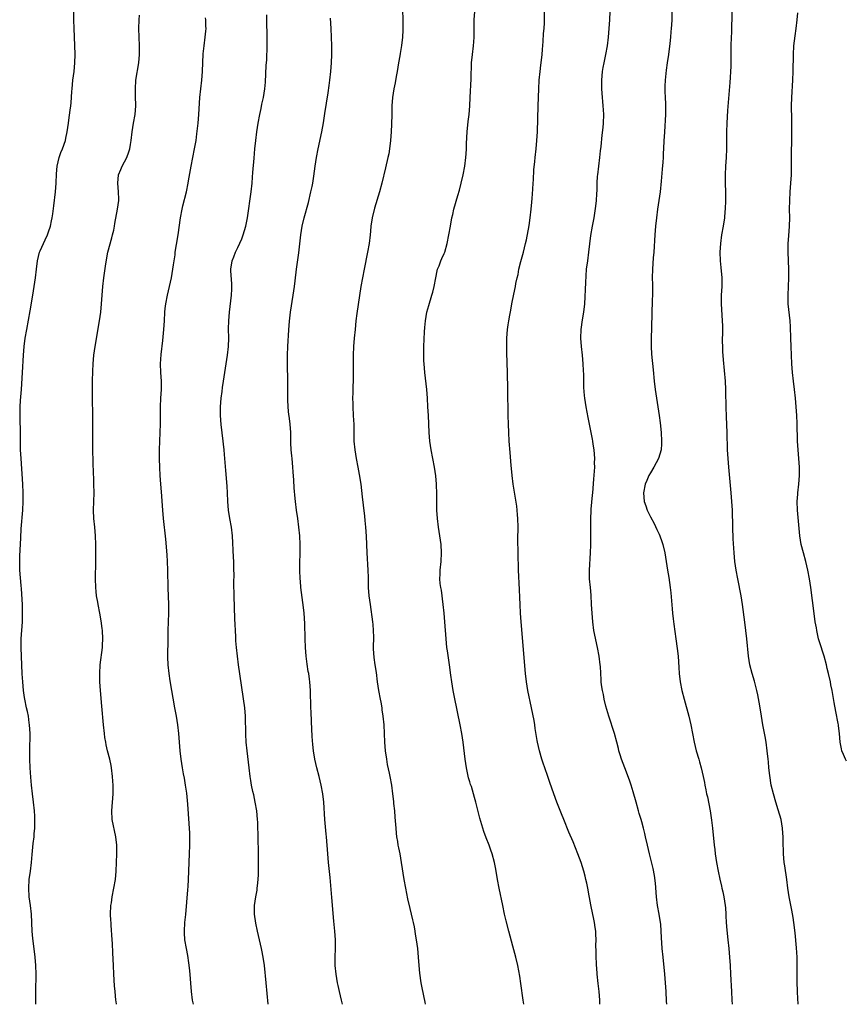
# Model space of a CAD drawing. Units: inches. Extents: x 2628000 to 2631000, y 1440000 to 1443000.
# Drawn here: x 2629690 to 2629883, y 1440000 to 1440229 of the extents above; entities that cross this region are included whole.
import ezdxf

# ---------------------------------------------------------------- set-up
doc = ezdxf.new("R2010")
doc.units = ezdxf.units.IN
doc.header["$MEASUREMENT"] = 0
doc.layers.add('LD26281440_10ft', color=71, linetype='Continuous')

msp = doc.modelspace()

# ---------------------------------------------------------------- linework, layer by layer
at = {"layer": 'LD26281440_10ft'}
for points, elevation in [([(2629779.35, 1440231.35), (2629779.38, 1440229), (2629779.41, 1440227.41), (2629779.4, 1440227), (2629779.36, 1440226.64), (2629779.29, 1440225), (2629779.05, 1440223.06), (2629778.76, 1440221.24), (2629778.7, 1440220.7), (2629778.42, 1440219), (2629778.08, 1440217), (2629777.84, 1440215.84), (2629777.61, 1440214.39), (2629777.3, 1440213), (2629776.97, 1440211), (2629776.84, 1440209), (2629776.81, 1440207), (2629776.75, 1440204.75), (2629776.67, 1440203), (2629776.54, 1440201), (2629776.3, 1440199), (2629776.11, 1440197.89), (2629775.93, 1440197), (2629775.4, 1440194.6), (2629774.52, 1440191), (2629773.99, 1440189), (2629772.78, 1440185.22), (2629772.25, 1440183), (2629771.98, 1440181), (2629771.87, 1440179.87), (2629771.82, 1440179), (2629771.57, 1440177), (2629771.2, 1440175), (2629770.37, 1440171), (2629769.99, 1440169), (2629769.65, 1440167), (2629769, 1440162.84), (2629768.71, 1440160.71), (2629768.5, 1440159), (2629768.27, 1440157), (2629768.06, 1440155), (2629767.92, 1440153), (2629767.84, 1440151), (2629767.82, 1440149), (2629767.81, 1440145), (2629767.8, 1440143.8), (2629767.73, 1440142.27), (2629767.71, 1440141), (2629767.74, 1440139.74), (2629767.74, 1440139), (2629767.86, 1440137), (2629767.89, 1440135.89), (2629767.96, 1440135), (2629767.99, 1440134.01), (2629767.98, 1440133), (2629768.01, 1440131), (2629768.2, 1440129), (2629768.54, 1440127), (2629768.95, 1440124.95), (2629769.27, 1440123.27), (2629769.62, 1440121), (2629769.96, 1440118.04), (2629770.14, 1440116.14), (2629770.46, 1440113.54), (2629770.55, 1440112.55), (2629770.74, 1440111), (2629770.89, 1440108.89), (2629770.93, 1440107), (2629771, 1440105), (2629771.25, 1440101), (2629771.32, 1440099.32), (2629771.37, 1440097), (2629771.51, 1440095), (2629771.76, 1440093), (2629772.35, 1440089), (2629772.38, 1440088.39), (2629772.53, 1440087), (2629772.55, 1440085.45), (2629772.51, 1440083), (2629772.59, 1440081.41), (2629772.63, 1440081), (2629772.68, 1440080.68), (2629772.89, 1440079), (2629773.16, 1440077.16), (2629773.45, 1440075), (2629773.77, 1440073), (2629774.15, 1440071), (2629774.26, 1440070.26), (2629774.49, 1440069), (2629774.53, 1440068.53), (2629774.75, 1440067), (2629774.94, 1440065), (2629775.06, 1440063), (2629775.15, 1440061), (2629775.3, 1440059), (2629775.56, 1440057), (2629775.78, 1440055.78), (2629776.25, 1440053.75), (2629776.4, 1440053), (2629776.78, 1440051), (2629777.03, 1440049), (2629777.22, 1440047.22), (2629777.25, 1440046.75), (2629777.43, 1440045), (2629777.55, 1440043.55), (2629777.73, 1440041), (2629777.84, 1440039.84), (2629777.94, 1440039), (2629778.14, 1440037.86), (2629778.26, 1440037), (2629778.37, 1440036.37), (2629778.66, 1440035), (2629779.04, 1440033), (2629779.66, 1440029), (2629779.99, 1440027), (2629780.5, 1440024.5), (2629781, 1440022.3), (2629781.33, 1440021), (2629781.62, 1440019.62), (2629781.78, 1440019), (2629782, 1440018), (2629782.18, 1440017), (2629782.29, 1440016.29), (2629782.53, 1440015), (2629782.8, 1440013), (2629782.99, 1440011), (2629783.11, 1440009), (2629783.25, 1440007.25), (2629783.58, 1440005), (2629783.82, 1440003.82), (2629784.52, 1440000.52), (2629784.62, 1440000)], 9900), ([(2629694.01, 1440000), (2629694.01, 1440000.01), (2629694.02, 1440003), (2629694.11, 1440007), (2629694.05, 1440009), (2629693.87, 1440011), (2629693.54, 1440013.54), (2629693.33, 1440015.33), (2629693.17, 1440017), (2629692.97, 1440021), (2629692.76, 1440023), (2629692.49, 1440025), (2629692.35, 1440027), (2629692.48, 1440029), (2629692.75, 1440031), (2629692.99, 1440032.99), (2629693.14, 1440034.86), (2629693.39, 1440037.39), (2629693.6, 1440039), (2629693.63, 1440039.63), (2629693.77, 1440041), (2629693.8, 1440043), (2629693.77, 1440043.77), (2629693.7, 1440045), (2629693.5, 1440047), (2629693.25, 1440049), (2629693.02, 1440051.02), (2629692.86, 1440052.86), (2629692.71, 1440055), (2629692.62, 1440057), (2629692.59, 1440059), (2629692.66, 1440063), (2629692.57, 1440065), (2629692.49, 1440065.51), (2629692.3, 1440067), (2629692.09, 1440068.09), (2629691.87, 1440069), (2629691.45, 1440071), (2629691.38, 1440071.38), (2629691.16, 1440073), (2629690.98, 1440075), (2629690.86, 1440076.86), (2629690.59, 1440083), (2629690.6, 1440084.6), (2629690.58, 1440085), (2629690.89, 1440089), (2629690.94, 1440091), (2629690.88, 1440093), (2629690.69, 1440096.69), (2629690.6, 1440097.4), (2629690.31, 1440101), (2629690.31, 1440101.69), (2629690.26, 1440103), (2629690.29, 1440104.28), (2629690.49, 1440108.49), (2629690.63, 1440110.63), (2629690.98, 1440115), (2629691.06, 1440117), (2629691.06, 1440119), (2629690.97, 1440121), (2629690.58, 1440127), (2629690.48, 1440129), (2629690.44, 1440131), (2629690.44, 1440132.44), (2629690.35, 1440137), (2629690.38, 1440139), (2629690.46, 1440140.46), (2629690.66, 1440143), (2629690.94, 1440147), (2629691.17, 1440151), (2629691.31, 1440153), (2629691.55, 1440155), (2629691.89, 1440157), (2629692.7, 1440161.3), (2629693.34, 1440165), (2629693.64, 1440167), (2629693.91, 1440169), (2629694.15, 1440171), (2629694.43, 1440173), (2629694.89, 1440175), (2629695, 1440175.29), (2629695.77, 1440177), (2629696.18, 1440177.82), (2629696.73, 1440179), (2629697, 1440179.72), (2629697.41, 1440181), (2629697.69, 1440182.31), (2629697.81, 1440183), (2629697.94, 1440183.94), (2629698.22, 1440185.78), (2629698.62, 1440189), (2629698.74, 1440191), (2629698.8, 1440193.21), (2629698.97, 1440195), (2629699.47, 1440197), (2629699.86, 1440198.14), (2629700.2, 1440199), (2629700.88, 1440201), (2629701, 1440201.5), (2629701.3, 1440203), (2629701.59, 1440205), (2629701.71, 1440205.71), (2629702.03, 1440208.03), (2629702.18, 1440209), (2629702.26, 1440209.74), (2629702.4, 1440212.4), (2629702.45, 1440213), (2629702.66, 1440215), (2629702.94, 1440217), (2629703.12, 1440219), (2629703.14, 1440221), (2629703.08, 1440223.08), (2629702.9, 1440227), (2629702.85, 1440229), (2629702.84, 1440231)], 9850), ([(2629712.8, 1440000), (2629712.69, 1440000.69), (2629712.65, 1440001), (2629712.44, 1440003), (2629712.33, 1440004.33), (2629712.16, 1440007), (2629712.06, 1440009), (2629711.95, 1440011.95), (2629711.82, 1440014.18), (2629711.79, 1440015), (2629711.57, 1440018.43), (2629711.51, 1440019), (2629711.48, 1440019.48), (2629711.41, 1440021), (2629711.49, 1440023), (2629711.6, 1440023.6), (2629711.79, 1440025), (2629712.18, 1440027), (2629712.52, 1440029), (2629712.71, 1440031), (2629712.79, 1440033), (2629712.83, 1440035), (2629712.83, 1440037), (2629712.65, 1440039), (2629711.81, 1440043), (2629711.71, 1440045), (2629712.02, 1440049), (2629712.04, 1440049.96), (2629712.01, 1440051), (2629711.93, 1440051.93), (2629711.88, 1440053), (2629711.61, 1440055), (2629711.52, 1440055.52), (2629711.22, 1440057), (2629710.72, 1440059), (2629710.4, 1440060.4), (2629710.28, 1440061), (2629710.1, 1440062.1), (2629709.97, 1440063), (2629709.77, 1440065), (2629709.35, 1440069.35), (2629709.06, 1440073), (2629708.93, 1440075), (2629708.88, 1440077), (2629708.98, 1440079), (2629709.53, 1440083), (2629709.54, 1440083.54), (2629709.61, 1440085), (2629709.49, 1440087), (2629709.45, 1440087.45), (2629709.23, 1440089.23), (2629708.92, 1440091), (2629708.5, 1440093), (2629708.41, 1440093.59), (2629708.15, 1440095), (2629708.03, 1440096.03), (2629707.96, 1440097), (2629707.9, 1440099), (2629707.89, 1440099.89), (2629707.94, 1440102.06), (2629707.96, 1440103.96), (2629708, 1440106), (2629708, 1440107), (2629707.93, 1440109), (2629707.73, 1440111), (2629707.49, 1440113), (2629707.4, 1440115), (2629707.56, 1440119), (2629707.53, 1440121), (2629707.49, 1440122.51), (2629707.45, 1440123.45), (2629707.29, 1440129), (2629707.26, 1440131), (2629707.26, 1440137), (2629707.21, 1440141), (2629707.2, 1440142.8), (2629707.22, 1440145), (2629707.27, 1440147.27), (2629707.34, 1440149), (2629707.52, 1440151), (2629707.81, 1440153), (2629708.84, 1440159), (2629709.14, 1440161), (2629709.33, 1440163), (2629709.45, 1440165), (2629709.6, 1440167), (2629709.83, 1440169), (2629710.29, 1440172.29), (2629710.8, 1440175), (2629711.67, 1440178.33), (2629711.87, 1440179), (2629712.13, 1440180.13), (2629712.3, 1440181), (2629712.38, 1440181.62), (2629713.05, 1440185), (2629713.31, 1440187), (2629713.32, 1440187.32), (2629713.28, 1440189), (2629713.07, 1440191), (2629713.26, 1440193), (2629713.79, 1440194.21), (2629714.08, 1440195), (2629715.15, 1440197), (2629715.69, 1440198.31), (2629715.9, 1440199), (2629716.06, 1440200.06), (2629716.22, 1440201), (2629716.42, 1440203), (2629716.75, 1440205), (2629717.11, 1440207), (2629717.27, 1440209), (2629717.24, 1440211.24), (2629717.18, 1440213), (2629717.29, 1440215), (2629717.99, 1440219), (2629718.14, 1440221), (2629718.12, 1440223), (2629718.02, 1440225), (2629717.98, 1440227), (2629718.06, 1440229), (2629718.14, 1440230.14)], 9860), ([(2629730.66, 1440000), (2629730.5, 1440001), (2629730.25, 1440003), (2629729.84, 1440007.84), (2629729.62, 1440009.62), (2629729.34, 1440011.34), (2629729.03, 1440013), (2629728.71, 1440015), (2629728.6, 1440016.6), (2629728.59, 1440017), (2629728.71, 1440019), (2629728.91, 1440020.91), (2629729.4, 1440026.6), (2629729.44, 1440027.44), (2629729.53, 1440029), (2629729.8, 1440035), (2629729.87, 1440037), (2629729.85, 1440039), (2629729.82, 1440039.82), (2629729.4, 1440046.6), (2629729.14, 1440049.14), (2629728.87, 1440051), (2629728.59, 1440052.59), (2629728.38, 1440053.62), (2629728.13, 1440055), (2629727.8, 1440057), (2629727.57, 1440059), (2629727.26, 1440063), (2629727.02, 1440065), (2629726.71, 1440067), (2629726.37, 1440069), (2629725.27, 1440075.27), (2629725, 1440077), (2629724.81, 1440079), (2629724.76, 1440080.76), (2629724.78, 1440085.22), (2629724.81, 1440087), (2629724.94, 1440091), (2629724.94, 1440092.94), (2629724.88, 1440095), (2629724.81, 1440096.81), (2629724.72, 1440101), (2629724.66, 1440103), (2629724.56, 1440104.56), (2629724.25, 1440108.25), (2629723.75, 1440113), (2629723.57, 1440115), (2629723.24, 1440119.24), (2629723.09, 1440121), (2629722.94, 1440123), (2629722.86, 1440124.86), (2629722.8, 1440127), (2629722.79, 1440129), (2629722.86, 1440131), (2629722.98, 1440133), (2629723.05, 1440135.05), (2629723.02, 1440138.98), (2629723.12, 1440141), (2629723.23, 1440143), (2629723.22, 1440145), (2629723.1, 1440147), (2629723.04, 1440149), (2629723.18, 1440151.18), (2629723.57, 1440154.43), (2629723.83, 1440157), (2629723.96, 1440159), (2629724.04, 1440161), (2629724.14, 1440161.86), (2629724.24, 1440163), (2629724.64, 1440165), (2629725.15, 1440167), (2629725.59, 1440169), (2629725.92, 1440171), (2629726.07, 1440172.07), (2629726.18, 1440173), (2629726.4, 1440174.4), (2629726.46, 1440175), (2629726.77, 1440176.77), (2629727.13, 1440179), (2629727.65, 1440183), (2629728.04, 1440185), (2629728.23, 1440185.77), (2629729.07, 1440189), (2629729.48, 1440191), (2629729.56, 1440191.56), (2629730.14, 1440195), (2629730.95, 1440199), (2629731.29, 1440201), (2629731.51, 1440202.49), (2629731.79, 1440205), (2629731.96, 1440207), (2629732.2, 1440211), (2629732.39, 1440213), (2629732.62, 1440215), (2629732.77, 1440217), (2629732.91, 1440221.09), (2629733.14, 1440223), (2629733.44, 1440225), (2629733.57, 1440226.43), (2629733.61, 1440227), (2629733.58, 1440227.58), (2629733.57, 1440229), (2629733.51, 1440229.51)], 9870), ([(2629748.04, 1440000), (2629748.03, 1440000.03), (2629747.57, 1440005), (2629747.18, 1440009), (2629746.89, 1440011), (2629746.57, 1440012.57), (2629746.49, 1440013), (2629745.56, 1440017), (2629745.16, 1440018.84), (2629744.86, 1440021), (2629744.88, 1440023), (2629745.18, 1440025), (2629745.48, 1440026.52), (2629745.54, 1440027), (2629745.59, 1440027.59), (2629745.76, 1440029), (2629745.81, 1440030.19), (2629745.84, 1440031), (2629745.84, 1440034.16), (2629745.78, 1440035.78), (2629745.76, 1440038.24), (2629745.71, 1440039.71), (2629745.7, 1440041), (2629745.65, 1440042.35), (2629745.61, 1440043), (2629745.41, 1440045), (2629745.06, 1440047.06), (2629744.71, 1440048.71), (2629744.52, 1440049.48), (2629744.21, 1440051), (2629744.07, 1440052.07), (2629743.91, 1440053), (2629743.68, 1440055), (2629743.17, 1440059), (2629742.98, 1440061), (2629742.88, 1440062.88), (2629742.79, 1440067), (2629742.63, 1440069), (2629741.2, 1440079), (2629740.94, 1440081), (2629740.72, 1440083), (2629740.58, 1440084.58), (2629740.53, 1440085.47), (2629740.43, 1440087), (2629740.37, 1440088.37), (2629740.34, 1440089.66), (2629740.12, 1440095), (2629740.06, 1440097.94), (2629740.12, 1440100.12), (2629740.1, 1440101), (2629740.06, 1440101.93), (2629740.07, 1440103), (2629740.04, 1440104.04), (2629739.74, 1440109), (2629739.52, 1440111), (2629739.18, 1440113), (2629738.86, 1440115), (2629738.69, 1440117), (2629738.61, 1440119), (2629738.51, 1440120.51), (2629738.19, 1440124.19), (2629737.99, 1440127), (2629737.89, 1440127.89), (2629737.8, 1440129), (2629737.67, 1440130.33), (2629737.58, 1440131), (2629737.12, 1440134.88), (2629736.94, 1440137), (2629736.95, 1440139), (2629737.16, 1440141), (2629737.4, 1440142.6), (2629737.47, 1440143.47), (2629737.66, 1440145), (2629737.95, 1440147), (2629738.31, 1440149), (2629738.63, 1440151), (2629738.83, 1440153), (2629738.88, 1440155), (2629738.87, 1440157.13), (2629738.9, 1440159), (2629739.04, 1440161), (2629739.54, 1440165), (2629739.59, 1440166.41), (2629739.64, 1440167), (2629739.63, 1440167.63), (2629739.38, 1440170.62), (2629739.37, 1440171), (2629739.66, 1440173), (2629740.08, 1440173.92), (2629740.46, 1440175), (2629741, 1440176.06), (2629741.93, 1440178.08), (2629742.26, 1440179), (2629742.89, 1440181), (2629743.27, 1440183), (2629744.12, 1440189), (2629744.32, 1440191), (2629744.44, 1440192.44), (2629744.5, 1440193.5), (2629744.82, 1440196.82), (2629745, 1440199), (2629745.18, 1440201), (2629745.43, 1440203), (2629745.75, 1440205), (2629746.12, 1440207), (2629746.41, 1440208.41), (2629746.59, 1440209.41), (2629746.95, 1440211), (2629747.3, 1440213), (2629747.45, 1440214.55), (2629747.61, 1440218.39), (2629747.73, 1440219.73), (2629747.84, 1440223), (2629747.83, 1440223.83), (2629747.83, 1440226.17), (2629747.79, 1440227.79), (2629747.77, 1440229), (2629747.78, 1440230.22)], 9880), ([(2629765.37, 1440000), (2629765.15, 1440001), (2629764.68, 1440003), (2629764.38, 1440004.38), (2629764.23, 1440005), (2629763.86, 1440007), (2629763.68, 1440009), (2629763.69, 1440011), (2629763.75, 1440013), (2629763.71, 1440015), (2629763.54, 1440017), (2629763.32, 1440019.32), (2629762.86, 1440024.86), (2629762.5, 1440029.5), (2629762.13, 1440033), (2629761.94, 1440035), (2629761.66, 1440039), (2629761.59, 1440039.59), (2629761.27, 1440043), (2629761, 1440047), (2629760.78, 1440049), (2629760.41, 1440051), (2629759.91, 1440053), (2629759.37, 1440055), (2629758.9, 1440057), (2629758.58, 1440059), (2629758.46, 1440060.46), (2629758.34, 1440062.34), (2629758.18, 1440065.82), (2629758.05, 1440068.04), (2629758.01, 1440069), (2629757.94, 1440073), (2629757.77, 1440075), (2629757.66, 1440075.66), (2629757.49, 1440077), (2629757.41, 1440077.41), (2629757.17, 1440079.17), (2629756.94, 1440081), (2629756.76, 1440083), (2629756.65, 1440085), (2629756.57, 1440088.57), (2629756.44, 1440091), (2629756.29, 1440092.29), (2629755.8, 1440095.8), (2629755.67, 1440097), (2629755.58, 1440098.42), (2629755.52, 1440099), (2629755.44, 1440101), (2629755.45, 1440102.55), (2629755.5, 1440105), (2629755.48, 1440107), (2629755.4, 1440109), (2629755.24, 1440111), (2629754.99, 1440113), (2629754.67, 1440115), (2629754.41, 1440117), (2629754.36, 1440117.64), (2629754.12, 1440120.12), (2629754.04, 1440121.96), (2629753.87, 1440123.87), (2629753.81, 1440125), (2629753.62, 1440127), (2629753.6, 1440127.6), (2629753.44, 1440129), (2629753.34, 1440130.66), (2629753.37, 1440131.37), (2629753.32, 1440133), (2629753.16, 1440135), (2629752.92, 1440136.92), (2629752.91, 1440137.09), (2629752.73, 1440139), (2629752.66, 1440140.66), (2629752.68, 1440141.32), (2629752.68, 1440145), (2629752.65, 1440145.35), (2629752.57, 1440148.57), (2629752.54, 1440149), (2629752.53, 1440149.47), (2629752.53, 1440151), (2629752.61, 1440153), (2629752.9, 1440156.9), (2629753.06, 1440158.94), (2629753.28, 1440161), (2629753.91, 1440165), (2629754.18, 1440167), (2629754.33, 1440168.33), (2629754.67, 1440171), (2629755.19, 1440174.81), (2629755.65, 1440179), (2629755.99, 1440181), (2629756.48, 1440183), (2629757.45, 1440186.55), (2629758.02, 1440189), (2629758.29, 1440190.29), (2629758.42, 1440191), (2629758.7, 1440192.7), (2629759.02, 1440194.98), (2629759.34, 1440197), (2629759.72, 1440199), (2629760.57, 1440203), (2629760.93, 1440205.07), (2629761.24, 1440207.24), (2629762.02, 1440212.02), (2629762.28, 1440213.73), (2629762.44, 1440215), (2629762.65, 1440217), (2629762.8, 1440219), (2629762.88, 1440221), (2629762.87, 1440223), (2629762.73, 1440227), (2629762.6, 1440229.4)], 9890), ([(2629807.55, 1440000), (2629807.43, 1440001), (2629806.86, 1440004.86), (2629806.58, 1440006.58), (2629806.12, 1440009), (2629805.65, 1440011), (2629805, 1440013.52), (2629804.06, 1440017), (2629803.44, 1440019.44), (2629803.07, 1440021), (2629802.63, 1440023), (2629801.83, 1440027), (2629801.44, 1440029), (2629801, 1440031.47), (2629800.71, 1440033), (2629800.18, 1440035), (2629799.88, 1440035.88), (2629799.46, 1440037), (2629798.76, 1440038.76), (2629798.22, 1440040.22), (2629797.97, 1440041), (2629797.31, 1440043.31), (2629796.41, 1440047), (2629796.08, 1440048.08), (2629795.85, 1440049), (2629795.34, 1440050.66), (2629795.16, 1440051.16), (2629795, 1440051.73), (2629794.7, 1440052.7), (2629794.19, 1440055), (2629793.89, 1440057), (2629793.42, 1440061), (2629793.13, 1440063), (2629792.77, 1440065), (2629791.45, 1440071.45), (2629791.14, 1440073), (2629790.79, 1440075), (2629790.56, 1440076.56), (2629790.24, 1440079), (2629789.76, 1440082.24), (2629789.66, 1440083), (2629789.45, 1440085), (2629789.17, 1440089), (2629789.01, 1440091), (2629788.81, 1440093), (2629788.36, 1440096.36), (2629788.24, 1440097), (2629788.12, 1440097.88), (2629788.03, 1440099), (2629788.06, 1440100.06), (2629788.08, 1440101), (2629788.3, 1440103), (2629788.43, 1440105), (2629788.31, 1440107), (2629788.03, 1440109), (2629787.73, 1440111), (2629787.47, 1440113), (2629787.32, 1440115), (2629787.31, 1440117), (2629787.32, 1440118.68), (2629787.23, 1440121), (2629787.05, 1440122.95), (2629786.76, 1440125), (2629786.37, 1440127), (2629785.96, 1440129), (2629785.65, 1440131), (2629785.49, 1440133), (2629785.34, 1440137), (2629785.25, 1440139), (2629785.14, 1440141), (2629784.96, 1440143), (2629784.48, 1440147), (2629784.33, 1440149), (2629784.3, 1440149.7), (2629784.28, 1440151), (2629784.32, 1440152.32), (2629784.31, 1440153), (2629784.44, 1440156.44), (2629784.54, 1440157.46), (2629784.64, 1440159), (2629784.97, 1440161), (2629785.41, 1440162.59), (2629786.18, 1440165), (2629786.35, 1440165.65), (2629786.68, 1440167), (2629787.04, 1440169), (2629787.38, 1440170.62), (2629787.49, 1440171), (2629787.84, 1440171.84), (2629788.25, 1440173), (2629788.46, 1440173.54), (2629789, 1440174.68), (2629789.13, 1440175), (2629789.72, 1440177), (2629790.11, 1440179), (2629790.45, 1440181), (2629790.83, 1440183), (2629791, 1440183.77), (2629791.29, 1440185), (2629792.16, 1440188.16), (2629792.56, 1440189.44), (2629792.98, 1440191), (2629793.45, 1440193), (2629793.83, 1440195), (2629794.08, 1440197), (2629794.14, 1440197.86), (2629794.19, 1440199), (2629794.2, 1440200.2), (2629794.3, 1440201.7), (2629794.36, 1440203), (2629794.61, 1440205.39), (2629794.82, 1440207), (2629795, 1440209), (2629795.09, 1440211), (2629795.32, 1440215.31), (2629795.4, 1440219), (2629795.59, 1440221), (2629795.86, 1440223), (2629795.91, 1440223.91), (2629796, 1440225), (2629795.97, 1440227), (2629795.98, 1440229), (2629796.15, 1440231)], 9910), ([(2629825.21, 1440000), (2629825.21, 1440001), (2629825.07, 1440003), (2629824.84, 1440004.84), (2629824.61, 1440007), (2629824.51, 1440008.51), (2629824.45, 1440009), (2629824.42, 1440009.59), (2629824.35, 1440011), (2629824.35, 1440012.35), (2629824.33, 1440013.67), (2629824.36, 1440015), (2629824.33, 1440016.33), (2629824.27, 1440017), (2629824.13, 1440017.87), (2629823.98, 1440019), (2629823.8, 1440019.8), (2629823.23, 1440022.77), (2629823.14, 1440023.14), (2629823, 1440024.02), (2629822.84, 1440024.84), (2629822.78, 1440025.22), (2629822.44, 1440027), (2629822.17, 1440028.17), (2629822, 1440029), (2629821.79, 1440029.79), (2629821.5, 1440031), (2629820.9, 1440033), (2629820.14, 1440035), (2629819, 1440037.79), (2629818.05, 1440040.05), (2629816.87, 1440043), (2629816.31, 1440044.31), (2629815.25, 1440047), (2629814.49, 1440049), (2629813.6, 1440051.6), (2629813.15, 1440053), (2629812.46, 1440055), (2629812.07, 1440056.07), (2629811.76, 1440057), (2629811.17, 1440059), (2629810.71, 1440061), (2629810.66, 1440061.34), (2629810.19, 1440064.19), (2629810.11, 1440065), (2629809.94, 1440066.06), (2629809.36, 1440069), (2629808.49, 1440073), (2629808.14, 1440075), (2629807.91, 1440077), (2629806.9, 1440089), (2629806.75, 1440091), (2629806.66, 1440093), (2629806.62, 1440094.62), (2629806.54, 1440096.54), (2629806.32, 1440101), (2629806.2, 1440105), (2629806.16, 1440108.16), (2629806.22, 1440111), (2629806.18, 1440113), (2629806.09, 1440113.91), (2629806.01, 1440115), (2629805.9, 1440115.9), (2629805.08, 1440121), (2629804.83, 1440123), (2629804.69, 1440124.69), (2629804.62, 1440125.38), (2629804.4, 1440128.4), (2629804.17, 1440131), (2629804.04, 1440133), (2629803.95, 1440135), (2629803.9, 1440137), (2629803.83, 1440143), (2629803.75, 1440147), (2629803.59, 1440151.59), (2629803.57, 1440153), (2629803.61, 1440155), (2629803.78, 1440157), (2629803.93, 1440158.07), (2629804.07, 1440159), (2629804.31, 1440160.31), (2629804.49, 1440161.51), (2629804.77, 1440163), (2629805.2, 1440165.2), (2629805.59, 1440167), (2629805.71, 1440167.71), (2629805.99, 1440169), (2629806.19, 1440169.81), (2629806.38, 1440171), (2629806.85, 1440172.85), (2629807.46, 1440175), (2629807.95, 1440177), (2629808.14, 1440177.86), (2629808.78, 1440181.22), (2629809.05, 1440182.95), (2629809.28, 1440185), (2629809.42, 1440186.58), (2629809.46, 1440187.46), (2629809.63, 1440189.63), (2629809.71, 1440191), (2629809.78, 1440191.78), (2629809.85, 1440194.15), (2629810.08, 1440196.08), (2629810.17, 1440197), (2629810.41, 1440199), (2629810.6, 1440201), (2629810.7, 1440203), (2629810.87, 1440209), (2629811.01, 1440213), (2629811.13, 1440215), (2629811.33, 1440217), (2629811.54, 1440218.46), (2629811.65, 1440219.65), (2629811.81, 1440221), (2629811.9, 1440222.1), (2629812.03, 1440224.03), (2629812.16, 1440225.84), (2629812.26, 1440227), (2629812.35, 1440228.35), (2629812.37, 1440229), (2629812.39, 1440231)], 9920), ([(2629840.78, 1440000), (2629840.74, 1440000.74), (2629840.65, 1440003), (2629840.54, 1440005), (2629840.35, 1440007), (2629839.93, 1440011), (2629839.74, 1440013), (2629839.57, 1440015.57), (2629839.52, 1440017), (2629839.39, 1440018.61), (2629839.35, 1440019), (2629839.02, 1440021), (2629838.67, 1440023), (2629838.43, 1440025), (2629838.16, 1440028.16), (2629837.94, 1440029.94), (2629837.62, 1440031.62), (2629836.77, 1440035), (2629836.31, 1440037), (2629835.89, 1440039), (2629835.7, 1440039.7), (2629835.42, 1440041), (2629835, 1440042.48), (2629834.85, 1440043), (2629834.39, 1440044.39), (2629834.23, 1440045), (2629833.66, 1440047), (2629833, 1440049.46), (2629832.54, 1440051), (2629832.16, 1440052.16), (2629831.01, 1440055.01), (2629830.26, 1440057), (2629829.98, 1440058.02), (2629829.68, 1440059), (2629829.54, 1440059.54), (2629829.2, 1440061), (2629828.65, 1440063), (2629827.31, 1440067), (2629826.65, 1440069.35), (2629826.27, 1440071), (2629826.08, 1440072.08), (2629825.84, 1440073), (2629825.64, 1440074.36), (2629825.56, 1440075), (2629825.51, 1440075.51), (2629825.38, 1440078.62), (2629825.34, 1440079), (2629825.07, 1440081), (2629824.69, 1440083), (2629823.87, 1440087), (2629823.57, 1440089), (2629823.41, 1440091), (2629823.31, 1440093), (2629823.18, 1440095.18), (2629823.02, 1440097), (2629822.86, 1440099), (2629822.84, 1440101), (2629823.06, 1440105), (2629823.12, 1440106.88), (2629823.14, 1440109), (2629823.11, 1440111.11), (2629823.11, 1440113), (2629823.23, 1440114.77), (2629823.23, 1440115.23), (2629823.55, 1440118.45), (2629823.58, 1440119), (2629823.83, 1440122.17), (2629824.01, 1440124.01), (2629824.04, 1440125), (2629824, 1440126), (2629824.04, 1440127), (2629824, 1440128), (2629823.88, 1440129), (2629823.67, 1440130.33), (2629823.59, 1440131), (2629823.51, 1440131.51), (2629823.22, 1440133), (2629822.51, 1440136.51), (2629822.02, 1440139), (2629821.7, 1440141), (2629821.64, 1440141.64), (2629821.49, 1440143.49), (2629821.47, 1440145), (2629821.47, 1440146.53), (2629821.42, 1440147.42), (2629821.36, 1440149), (2629821.17, 1440151), (2629820.94, 1440153), (2629820.78, 1440155), (2629820.85, 1440157), (2629821.21, 1440159.21), (2629821.54, 1440161), (2629821.74, 1440163), (2629821.95, 1440167.95), (2629822.15, 1440171), (2629822.4, 1440173), (2629822.7, 1440175), (2629823.15, 1440178.85), (2629823.53, 1440181), (2629823.92, 1440183), (2629824.33, 1440185.67), (2629824.46, 1440187), (2629824.54, 1440188.54), (2629824.61, 1440189.39), (2629824.64, 1440191), (2629824.7, 1440192.7), (2629824.73, 1440193), (2629824.96, 1440195), (2629825.26, 1440197), (2629825.42, 1440198.58), (2629825.57, 1440199.57), (2629825.77, 1440202.23), (2629825.97, 1440203.97), (2629826.06, 1440205), (2629826.14, 1440207), (2629826.07, 1440208.07), (2629826.03, 1440209), (2629825.95, 1440210.05), (2629825.85, 1440211), (2629825.73, 1440213), (2629825.72, 1440215), (2629825.87, 1440217), (2629826.03, 1440217.97), (2629826.22, 1440219), (2629826.66, 1440221), (2629827.01, 1440222.99), (2629827.24, 1440225), (2629827.41, 1440227), (2629827.55, 1440229), (2629827.63, 1440231)], 9930), ([(2629842.01, 1440231), (2629841.96, 1440229), (2629841.91, 1440227.91), (2629841.84, 1440227), (2629841.75, 1440226.25), (2629841.66, 1440225), (2629841.5, 1440223.5), (2629841.17, 1440221), (2629840.87, 1440219), (2629840.65, 1440217.35), (2629840.42, 1440215), (2629840.38, 1440213.62), (2629840.34, 1440213), (2629840.34, 1440212.34), (2629840.39, 1440211), (2629840.48, 1440209.52), (2629840.49, 1440209), (2629840.49, 1440207), (2629840.24, 1440203), (2629840.19, 1440201.81), (2629840.13, 1440201), (2629840.05, 1440199), (2629839.99, 1440198.01), (2629839.97, 1440197), (2629839.92, 1440195.92), (2629839.73, 1440194.27), (2629839.49, 1440191.49), (2629839.24, 1440189), (2629838.98, 1440187), (2629838.68, 1440185), (2629838.39, 1440183), (2629838.16, 1440181), (2629838, 1440179), (2629837.8, 1440175), (2629837.67, 1440173.67), (2629837.47, 1440171), (2629837.42, 1440169), (2629837.45, 1440167.45), (2629837.46, 1440165.46), (2629837.43, 1440163.43), (2629837.36, 1440161), (2629837.21, 1440157.21), (2629837.15, 1440155.15), (2629837.14, 1440153), (2629837.23, 1440151.23), (2629837.62, 1440147.62), (2629837.86, 1440145), (2629838.11, 1440143), (2629838.75, 1440139), (2629839.03, 1440137), (2629839.25, 1440135.25), (2629839.48, 1440133), (2629839.6, 1440131), (2629839.58, 1440130.42), (2629839.47, 1440129), (2629838.88, 1440127), (2629837.81, 1440125), (2629837, 1440123.68), (2629836.65, 1440123), (2629836.14, 1440121.86), (2629835.81, 1440121), (2629835.4, 1440119), (2629835.57, 1440117), (2629835.94, 1440115.94), (2629836.25, 1440115), (2629837, 1440113.38), (2629837.86, 1440111.86), (2629838.5, 1440110.5), (2629839, 1440109.36), (2629839.19, 1440109), (2629839.69, 1440107.69), (2629839.9, 1440107), (2629840.32, 1440105), (2629840.96, 1440101), (2629841.26, 1440099.26), (2629841.59, 1440097), (2629841.74, 1440095.74), (2629842.03, 1440092.03), (2629842.13, 1440091), (2629842.29, 1440089.71), (2629842.43, 1440088.43), (2629842.94, 1440085.06), (2629843.24, 1440082.76), (2629843.43, 1440081), (2629843.63, 1440078.37), (2629843.72, 1440077), (2629843.94, 1440075), (2629844.33, 1440073), (2629844.84, 1440071), (2629845.93, 1440067), (2629846.4, 1440065), (2629846.75, 1440063), (2629847.14, 1440061), (2629847.67, 1440059), (2629848.28, 1440057), (2629848.42, 1440056.42), (2629848.84, 1440055), (2629849.3, 1440053), (2629849.59, 1440051.59), (2629849.69, 1440051), (2629849.92, 1440049.92), (2629850.08, 1440049), (2629850.25, 1440048.25), (2629850.86, 1440045), (2629851.19, 1440042.81), (2629851.42, 1440041), (2629851.84, 1440037), (2629851.98, 1440035.98), (2629852.09, 1440035), (2629852.4, 1440033), (2629852.76, 1440031), (2629853.14, 1440029.14), (2629853.5, 1440027.5), (2629853.64, 1440027), (2629853.85, 1440026.15), (2629854.09, 1440025), (2629854.38, 1440023), (2629854.44, 1440022.44), (2629854.52, 1440021), (2629854.56, 1440020.56), (2629854.63, 1440019), (2629854.75, 1440017.25), (2629854.97, 1440015), (2629855.22, 1440013), (2629855.43, 1440011), (2629855.55, 1440009), (2629855.62, 1440007), (2629855.87, 1440003), (2629855.96, 1440001), (2629855.99, 1440000)], 9940), ([(2629871.36, 1440000), (2629871.21, 1440002.79), (2629871.18, 1440003.18), (2629871.1, 1440005), (2629871.1, 1440007.1), (2629871.14, 1440009), (2629871.13, 1440011), (2629871, 1440013.14), (2629870.65, 1440016.65), (2629870.35, 1440019), (2629870.18, 1440020.18), (2629869.89, 1440021.89), (2629869.27, 1440025), (2629868.97, 1440027), (2629868.73, 1440029), (2629868.24, 1440032.24), (2629868.11, 1440033), (2629867.93, 1440035), (2629867.88, 1440038.12), (2629867.88, 1440039), (2629867.84, 1440039.84), (2629867.75, 1440041), (2629867.41, 1440043), (2629866.75, 1440045.25), (2629866.18, 1440047), (2629865.6, 1440049), (2629865.12, 1440051), (2629864.74, 1440053.26), (2629864.55, 1440055), (2629864.44, 1440056.44), (2629864.37, 1440057), (2629864.19, 1440059), (2629863.91, 1440061), (2629863.67, 1440062.33), (2629863.44, 1440063.44), (2629863.16, 1440065), (2629862.84, 1440067), (2629862.53, 1440069), (2629862.31, 1440070.31), (2629861.99, 1440071.99), (2629861.76, 1440073), (2629861.19, 1440075.19), (2629860.65, 1440077), (2629860.16, 1440079), (2629859.99, 1440079.99), (2629859.85, 1440081), (2629859.46, 1440085), (2629859.21, 1440087), (2629858.94, 1440088.94), (2629858.45, 1440093), (2629858.13, 1440095), (2629857.34, 1440099), (2629856.96, 1440101), (2629856.66, 1440103), (2629856.46, 1440105), (2629856.27, 1440108.27), (2629856.16, 1440111), (2629856.06, 1440115), (2629855.94, 1440117), (2629855.77, 1440119), (2629855.2, 1440125), (2629855.05, 1440127), (2629854.95, 1440129), (2629854.85, 1440133), (2629854.68, 1440136.68), (2629854.6, 1440139), (2629854.56, 1440142.56), (2629854.54, 1440143), (2629854.43, 1440145), (2629853.97, 1440149.97), (2629853.86, 1440151.86), (2629853.81, 1440153), (2629853.8, 1440154.2), (2629853.8, 1440155), (2629853.82, 1440155.82), (2629853.81, 1440157.81), (2629853.77, 1440159), (2629853.52, 1440163), (2629853.54, 1440165), (2629853.65, 1440167), (2629853.65, 1440169), (2629853.45, 1440171.45), (2629853.29, 1440173), (2629853.22, 1440175), (2629853.34, 1440177), (2629853.62, 1440179), (2629853.97, 1440181), (2629854.29, 1440183), (2629854.42, 1440184.42), (2629854.48, 1440185), (2629854.53, 1440187), (2629854.45, 1440193), (2629854.53, 1440195), (2629854.68, 1440197), (2629854.75, 1440199), (2629854.74, 1440200.74), (2629854.76, 1440203), (2629854.83, 1440205), (2629855, 1440207.94), (2629855.53, 1440214.47), (2629855.6, 1440215.6), (2629855.72, 1440217), (2629855.79, 1440218.21), (2629855.81, 1440219), (2629855.78, 1440223), (2629855.84, 1440225), (2629855.91, 1440226.09), (2629856.04, 1440231)], 9950), ([(2629882.59, 1440056.59), (2629882.37, 1440057), (2629881.88, 1440058.12), (2629881.54, 1440059), (2629881.44, 1440059.44), (2629881.15, 1440061), (2629881.02, 1440062.98), (2629880.76, 1440064.76), (2629880.74, 1440065), (2629880.69, 1440065.31), (2629880.11, 1440068.11), (2629879.76, 1440070.24), (2629879.26, 1440073), (2629879, 1440074.33), (2629878.87, 1440075), (2629878.41, 1440077), (2629878.13, 1440078.13), (2629877.93, 1440079), (2629877.39, 1440081), (2629876.32, 1440084.32), (2629876.13, 1440085), (2629875.68, 1440087), (2629875.6, 1440087.6), (2629875.35, 1440089), (2629875.07, 1440090.93), (2629874.33, 1440097), (2629874.02, 1440099), (2629873.62, 1440101), (2629873.16, 1440103), (2629872.6, 1440105), (2629872.07, 1440107), (2629871.74, 1440109), (2629871.22, 1440115), (2629871.16, 1440117), (2629871.29, 1440118.71), (2629871.29, 1440119), (2629871.51, 1440121), (2629871.65, 1440123), (2629871.64, 1440125), (2629871.51, 1440127), (2629871.35, 1440129), (2629871.24, 1440131), (2629871.11, 1440135.11), (2629871.02, 1440137), (2629870.9, 1440139), (2629870.74, 1440141), (2629870.54, 1440143), (2629870.3, 1440145), (2629870.08, 1440147), (2629869.93, 1440149), (2629869.71, 1440153), (2629869.65, 1440155), (2629869.6, 1440157.6), (2629869.53, 1440159), (2629869.08, 1440163), (2629869.01, 1440165), (2629869.11, 1440167), (2629869.22, 1440169), (2629869.22, 1440171), (2629869.04, 1440175), (2629869.08, 1440177), (2629869.23, 1440178.77), (2629869.38, 1440181), (2629869.4, 1440183), (2629869.37, 1440185), (2629869.4, 1440187), (2629869.51, 1440189), (2629869.68, 1440191), (2629869.8, 1440193), (2629869.84, 1440194.16), (2629869.84, 1440197), (2629869.93, 1440202.07), (2629869.89, 1440203.89), (2629869.9, 1440205), (2629869.88, 1440205.88), (2629869.85, 1440209), (2629869.92, 1440211), (2629870.16, 1440215), (2629870.22, 1440217), (2629870.28, 1440221), (2629870.39, 1440223), (2629870.65, 1440225.35), (2629870.9, 1440227), (2629871.17, 1440229), (2629871.3, 1440230.7)], 9960)]:
    msp.add_lwpolyline(points, dxfattribs=dict(at, elevation=elevation))

doc.saveas('drawing.dxf')
